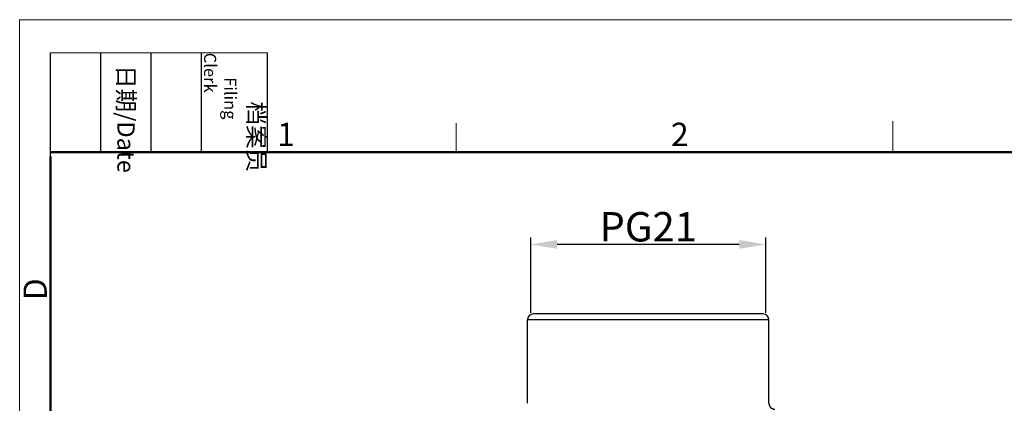
# Model space of a CAD drawing. Units: millimetres. Extents: x -131 to 314, y 2468 to 2783.
# Drawn here: x -131 to 36, y 2718 to 2783 of the extents above; entities that cross this region are included whole.
import ezdxf

# ---------------------------------------------------------------- set-up
doc = ezdxf.new("R2010")
doc.units = ezdxf.units.MM
doc.header["$LTSCALE"] = 65.395
doc.header["$PDMODE"] = 3
doc.header["$PDSIZE"] = 8
doc.layers.get('Defpoints').update_dxf_attribs({"linetype": 'CONTINUOUS'})
doc.layers.add('1', color=7, linetype='CONTINUOUS', true_color=0xffffff)
for name, color, linetype, lineweight in [('Dim', 3, 'CONTINUOUS', 15), ('Hat', 6, 'CONTINUOUS', 15), ('图框', 7, 'CONTINUOUS', 20)]:
    doc.layers.add(name, color=color, linetype=linetype, lineweight=lineweight)
doc.styles.add('Romans字体', font='romans.shx', dxfattribs={"width": 0.75})
doc.styles.get("Standard").update_dxf_attribs({"font": 'SIMFANG.TTF', "width": 0.75})
doc.dimstyles.new('01', dxfattribs={"dimtxt": 5, "dimasz": 4.5, "dimexe": 1.2, "dimexo": 0.2, "dimgap": 0.5, "dimtad": 1, "dimdec": 1, "dimdsep": 46, "dimtxsty": 'Romans字体', "dimcen": 0, "dimclrd": 1, "dimclre": 6, "dimclrt": 4, "dimazin": 2, "dimtfac": 1, "dimtdec": 1, "dimtofl": 0, "dimtmove": 0, "dimatfit": 3, "dimfxl": 1, "dimtolj": 1, "dimtzin": 0, "dimarcsym": 0})

# ---------------------------------------------------------------- blocks, each defined once
blk = doc.blocks.new('A4图框-NEW')
at = {"layer": '图框', "color": 1, "lineweight": 18}
for q in [(833.41, 480.53), (1130.41, 690.53)]:
    blk.add_line((833.41, 690.53), q, dxfattribs=at)
at = {"layer": '图框', "lineweight": -3}
for p, q in [((836.91, 675.02), (836.91, 686.79)), ((842.62, 675.53), (842.62, 686.79)), ((848.33, 675.53), (848.33, 686.79)), ((854.05, 675.53), (854.05, 686.79)), ((861.54, 675.53), (861.54, 686.79)), ((842.62, 675.53), (842.62, 685.02)), ((848.33, 675.53), (848.33, 685.02)), ((854.05, 675.53), (854.05, 685.02)), ((836.91, 675.02), (836.91, 684.5))]:
    blk.add_line(p, q, dxfattribs=at)
at = {"layer": '图框', "lineweight": 18}
blk.add_line((836.91, 686.79), (861.54, 686.79), dxfattribs=at)
at = {"layer": '图框', "color": 6}
for p, q in [((882.95, 678.8), (882.95, 675.53)), ((932.48, 679.03), (932.48, 675.53))]:
    blk.add_line(p, q, dxfattribs=at)
at = {"layer": '图框', "lineweight": 50}
for p, q in [((836.91, 675.53), (1126.93, 675.53)), ((836.91, 484.02), (836.91, 675.02))]:
    blk.add_line(p, q, dxfattribs=at)
at = {"layer": '图框', "char_height": 1.959, "width": 11.2554, "attachment_point": 4, "rotation": 270}
for s, insert in [('\\pi2.8203;档案员{\\H0.7x;\\P\\pi1.4159;\\Fromans|c134;Filing Clerk\\fFangSong_GB2312|b0|i0|c134|p49; }', (857.79, 686.79)), ('\\pi0.7115;日期{\\Fromans|c134;/Date}', (845.48, 686.79))]:
    blk.add_mtext(s, dxfattribs=dict(at, insert=insert))
at = {"layer": '图框', "color": 6, "char_height": 2.65, "width": 2.5579, "attachment_point": 1, "style": 'Romans字体'}
for s, insert in [('1', (862.63, 678.86)), ('2', (907.3, 678.86))]:
    blk.add_mtext(s, dxfattribs=dict(at, insert=insert))
at = {"layer": '图框', "color": 6, "insert": (833.85, 658.73), "char_height": 2.65, "width": 2.5579, "attachment_point": 1, "rotation": 90, "style": 'Romans字体'}
blk.add_mtext('D', dxfattribs=at)
blk = doc.blocks.new('*D231')
at = {"layer": 'Defpoints', "color": 0, "transparency": 16777216}
for p in [(-44.29, 2745.21), (-44.29, 2733.38), (-4.29, 2733.38)]:
    blk.add_point(p, dxfattribs=at)
at = {"layer": 'Hat', "color": 6, "lineweight": -2, "transparency": 16777216}
for p, q in [((-44.29, 2733.58), (-44.29, 2746.41)), ((-4.29, 2733.58), (-4.29, 2746.41))]:
    blk.add_line(p, q, dxfattribs=at)
at = {"layer": 'Hat', "color": 1, "lineweight": -2, "transparency": 16777216}
blk.add_line((-8.79, 2745.21), (-39.79, 2745.21), dxfattribs=at)
at = {"layer": 'Hat', "color": 1, "transparency": 16777216}
for points in [[(-39.79, 2745.96), (-39.79, 2744.46), (-44.29, 2745.21)], [(-8.79, 2745.96), (-8.79, 2744.46), (-4.29, 2745.21)]]:
    blk.add_solid(points, dxfattribs=at)
at = {"layer": 'Hat', "color": 4, "transparency": 16777216, "insert": (-24.29, 2748.21), "char_height": 5, "attachment_point": 5, "style": 'Romans字体'}
blk.add_mtext('\\A1;PG21', dxfattribs=at)

msp = doc.modelspace()

# ---------------------------------------------------------------- linework, layer by layer
at = {"layer": '1', "color": 0, "linetype": 'Continuous', "lineweight": 25}
for p, q in [((-4.75, 2733.38), (-43.84, 2733.38)), ((-4.74, 2733.38), (-4.75, 2733.38)), ((-44.84, 2718.19), (-44.84, 2732.38)), ((-3.74, 2732.38), (-44.84, 2732.38)), ((-3.74, 2718.19), (-3.74, 2732.38))]:
    msp.add_line(p, q, dxfattribs=at)
for centre, start, end in [((-43.84, 2732.38), 90, 180), ((-4.74, 2732.38), 0, 90)]:
    msp.add_arc(centre, 1, start, end, dxfattribs=at)
msp.add_open_spline([(-3.74, 2718.19), (-3.74, 2718.19), (-3.74, 2718.18), (-3.74, 2718.16), (-3.74, 2718.15), (-3.74, 2718.13), (-3.74, 2718.11), (-3.74, 2718.1), (-3.74, 2718.08), (-3.74, 2718.07), (-3.73, 2718.05), (-3.73, 2718.03), (-3.73, 2718.02), (-3.73, 2718), (-3.72, 2717.99), (-3.72, 2717.97), (-3.72, 2717.96), (-3.71, 2717.94), (-3.71, 2717.93), (-3.7, 2717.91), (-3.7, 2717.9), (-3.69, 2717.88), (-3.69, 2717.87), (-3.68, 2717.86), (-3.68, 2717.84), (-3.67, 2717.83), (-3.67, 2717.81), (-3.66, 2717.8), (-3.66, 2717.79), (-3.65, 2717.77), (-3.64, 2717.76), (-3.64, 2717.75), (-3.63, 2717.73), (-3.62, 2717.72), (-3.62, 2717.71), (-3.61, 2717.69), (-3.6, 2717.68), (-3.6, 2717.67), (-3.59, 2717.66), (-3.58, 2717.65), (-3.57, 2717.63), (-3.56, 2717.62), (-3.56, 2717.61), (-3.55, 2717.6), (-3.54, 2717.59), (-3.53, 2717.58), (-3.52, 2717.57), (-3.51, 2717.55), (-3.5, 2717.54), (-3.49, 2717.53), (-3.49, 2717.52), (-3.48, 2717.51), (-3.47, 2717.5), (-3.46, 2717.49), (-3.45, 2717.48), (-3.44, 2717.47), (-3.43, 2717.47), (-3.42, 2717.46), (-3.41, 2717.45), (-3.4, 2717.44), (-3.39, 2717.43), (-3.38, 2717.42), (-3.37, 2717.41), (-3.36, 2717.4), (-3.35, 2717.4), (-3.34, 2717.39), (-3.33, 2717.38), (-3.32, 2717.37), (-3.31, 2717.37), (-3.3, 2717.36), (-3.28, 2717.35), (-3.27, 2717.35), (-3.26, 2717.34), (-3.25, 2717.33), (-3.24, 2717.33), (-3.23, 2717.32), (-3.22, 2717.31), (-3.21, 2717.31), (-3.2, 2717.3), (-3.19, 2717.3), (-3.18, 2717.29), (-3.16, 2717.29), (-3.15, 2717.28), (-3.14, 2717.28), (-3.13, 2717.27), (-3.12, 2717.27), (-3.11, 2717.26), (-3.1, 2717.26), (-3.09, 2717.25), (-3.08, 2717.25), (-3.07, 2717.25), (-3.05, 2717.24), (-3.04, 2717.24), (-3.03, 2717.24), (-3.02, 2717.23), (-3.01, 2717.23), (-3, 2717.23), (-2.99, 2717.22), (-2.98, 2717.22), (-2.97, 2717.22), (-2.96, 2717.22), (-2.94, 2717.21), (-2.93, 2717.21), (-2.92, 2717.21), (-2.91, 2717.21), (-2.9, 2717.21), (-2.89, 2717.2), (-2.88, 2717.2), (-2.87, 2717.2), (-2.86, 2717.2), (-2.85, 2717.2), (-2.84, 2717.2), (-2.83, 2717.2), (-2.82, 2717.2), (-2.81, 2717.2), (-2.8, 2717.2), (-2.78, 2717.19), (-2.77, 2717.19), (-2.76, 2717.19), (-2.75, 2717.19), (-2.75, 2717.19), (-2.74, 2717.19)], degree=3, knots=[0, 0, 0, 0, 0.010336, 0.020639, 0.03091, 0.041148, 0.051353, 0.061525, 0.071665, 0.081772, 0.091846, 0.101887, 0.111896, 0.121871, 0.131814, 0.141725, 0.151602, 0.161447, 0.171259, 0.181038, 0.190785, 0.200498, 0.210179, 0.219827, 0.229443, 0.239026, 0.248575, 0.258093, 0.267577, 0.277029, 0.286448, 0.295834, 0.305187, 0.314508, 0.323795, 0.333051, 0.342273, 0.351462, 0.360619, 0.369743, 0.378835, 0.387893, 0.396919, 0.405912, 0.414872, 0.4238, 0.432694, 0.441556, 0.450385, 0.459182, 0.467946, 0.476677, 0.485375, 0.49404, 0.502673, 0.511273, 0.51984, 0.528374, 0.536876, 0.545345, 0.553781, 0.562184, 0.570555, 0.578893, 0.587198, 0.59547, 0.60371, 0.611916, 0.62009, 0.628232, 0.63634, 0.644416, 0.652459, 0.660469, 0.668447, 0.676392, 0.684304, 0.692183, 0.700029, 0.707843, 0.715624, 0.723372, 0.731087, 0.73877, 0.74642, 0.754037, 0.761622, 0.769173, 0.776692, 0.784178, 0.791632, 0.799052, 0.80644, 0.813795, 0.821117, 0.828407, 0.835664, 0.842888, 0.850079, 0.857238, 0.864363, 0.871456, 0.878517, 0.885544, 0.892539, 0.899501, 0.90643, 0.913327, 0.92019, 0.927021, 0.93382, 0.940585, 0.947318, 0.954018, 0.960685, 0.967319, 0.973921, 0.98049, 0.987026, 0.993529, 1, 1, 1, 1], dxfattribs=at)

# ---------------------------------------------------------------- block references
at = {"layer": 'Dim', "xscale": 1.5, "yscale": 1.5, "zscale": 1.5}
msp.add_blockref('A4图框-NEW', (-1381.37, 1747.62), dxfattribs=at)

# ---------------------------------------------------------------- dimensions: what is measured, and where the dimension line sits
at = {"layer": 'Hat'}
dim = msp.add_linear_dim(base=(-44.29, 2745.21), p1=(-4.29, 2733.38), p2=(-44.29, 2733.38), angle=180, text='PG21', dimstyle='01', dxfattribs=at)
dim.commit()
dim.dimension.update_dxf_attribs({"geometry": '*D231', "text_midpoint": (-24.29, 2745.21), "dimtype": 160})

doc.saveas('drawing.dxf')
